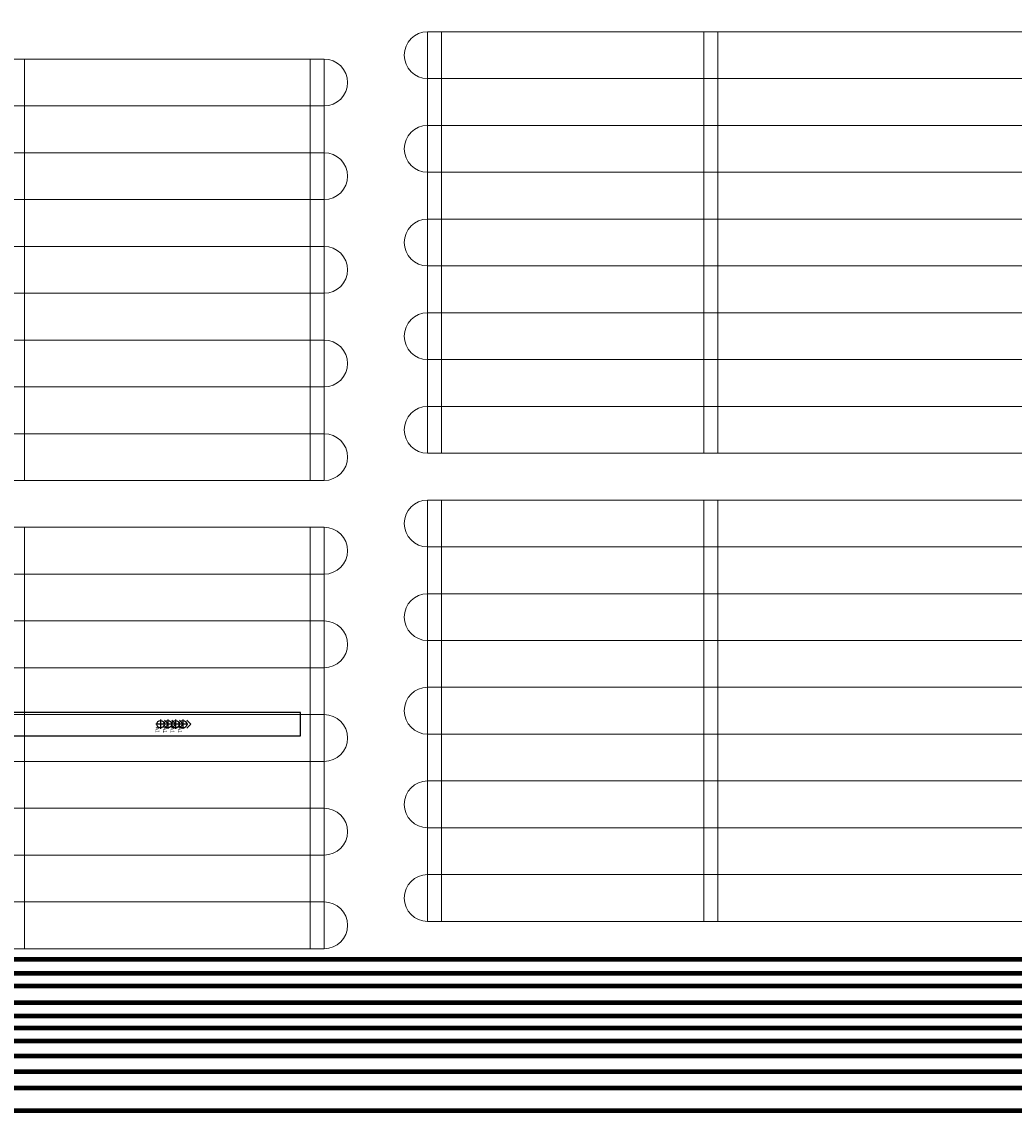
# Model space of a CAD drawing. Units: millimetres. Extents: x 1249054 to 1413187, y 404098 to 599096.
# Drawn here: x 1394510 to 1396630, y 513554 to 515895 of the extents above; entities that cross this region are included whole.
import ezdxf

# ---------------------------------------------------------------- set-up
doc = ezdxf.new("R2010")
doc.units = ezdxf.units.MM
doc.header["$MEASUREMENT"] = 0
for name, color, linetype in [('12A吊顶', 70, 'Continuous'), ('12A吊顶灯具', 1, 'Continuous'), ('12A吊顶灯具说明', 71, 'Continuous')]:
    doc.layers.add(name, color=color, linetype=linetype)
doc.layers.add('M_ka', color=5, linetype='Continuous', lineweight=15)
doc.layers.add('PIPE-空冷供水', color=3, linetype='Continuous', lineweight=30)

# ---------------------------------------------------------------- blocks, each defined once
blk = doc.blocks.new('A$C01BC2817')
at = {"layer": '12A吊顶灯具', "color": 60}
for q in [(0.4, 4.59), (4.65, 4.59)]:
    blk.add_line((2.53, 6.71), q, dxfattribs=at)
at = {"layer": '12A吊顶灯具', "color": 2}
for p, q in [((0, 2.51), (5.03, 2.51)), ((2.51, 5.03), (2.51, 0))]:
    blk.add_line(p, q, dxfattribs=at)
blk.add_circle((2.51, 2.51), 2, dxfattribs=at)
at = {"layer": '12A吊顶灯具说明'}
blk.add_attdef('C8', (4.62, 0.28), '', height=2, dxfattribs=at)
blk = doc.blocks.new('吊顶')
at = {"layer": '12A吊顶', "ltscale": 0.1}
blk.add_line((1421431.1, 553668.1), (1436511.1, 553668.1), dxfattribs=at)
blk.add_lwpolyline([(1422431.1, 554468.1), (1426581.1, 554468.1), (1426581.1, 554518.1), (1422431.1, 554518.1)], close=True, dxfattribs=at)
at = {"layer": '12A吊顶灯具', "color": 2}
ref = blk.add_blockref('A$C01BC2817', (1426272.1, 554503.2), dxfattribs=dict(at, xscale=3.999999999998877, yscale=3.999999999998877, zscale=3.999999999998877, rotation=269.9041931716241))
ref.add_attrib('C8', 'A1', (1426271.8, 554487.5), dxfattribs={"layer": '12A吊顶灯具说明', "height": 8, "rotation": 269.9042})
ref = blk.add_blockref('A$C01BC2817', (1426288.1, 554503.2), dxfattribs=dict(at, xscale=3.999999999998877, yscale=3.999999999998877, zscale=3.999999999998877, rotation=269.9041931716241))
ref.add_attrib('C8', 'A1', (1426287.8, 554487.4), dxfattribs={"layer": '12A吊顶灯具说明', "height": 8, "rotation": 269.9042})
ref = blk.add_blockref('A$C01BC2817', (1426304.1, 554503.1), dxfattribs=dict(at, xscale=3.999999999998877, yscale=3.999999999998877, zscale=3.999999999998877, rotation=269.9041931716241))
ref.add_attrib('C8', 'A1', (1426303.8, 554487.4), dxfattribs={"layer": '12A吊顶灯具说明', "height": 8, "rotation": 269.9042})
ref = blk.add_blockref('A$C01BC2817', (1426320.1, 554503.1), dxfattribs=dict(at, xscale=3.999999999998877, yscale=3.999999999998877, zscale=3.999999999998877, rotation=269.9041931716241))
ref.add_attrib('C8', 'A1', (1426319.8, 554487.4), dxfattribs={"layer": '12A吊顶灯具说明', "height": 8, "rotation": 269.9042})
blk = doc.blocks.new('3250X1000上右')
at = {"layer": 'M_ka'}
for p, q in [((-27310.9, -23081.9), (-27310.9, -26251.9)), ((-27110.9, -23081.9), (-27110.9, -26251.9)), ((-26710.9, -23081.9), (-26710.9, -26251.9)), ((-26510.9, -23081.9), (-26510.9, -26251.9)), ((-27210.9, -23131.9), (-27210.9, -26251.9)), ((-27010.9, -23131.9), (-27010.9, -26251.9)), ((-26610.9, -23131.9), (-26610.9, -26251.9)), ((-26410.9, -23131.9), (-26410.9, -26251.9)), ((-26910.9, -24871.9), (-26910.9, -26251.9)), ((-26810.9, -24871.9), (-26810.9, -26251.9)), ((-27310.9, -25631.9), (-26410.9, -25631.9)), ((-27310.9, -25661.9), (-26410.9, -25661.9)), ((-27310.9, -26221.9), (-26410.9, -26221.9)), ((-27310.9, -26251.9), (-26410.9, -26251.9))]:
    blk.add_line(p, q, dxfattribs=at)
for centre in [(-27260.9, -26251.9), (-27060.9, -26251.9), (-26860.9, -26251.9), (-26660.9, -26251.9), (-26460.9, -26251.9)]:
    blk.add_arc(centre, 50, 180, 0, dxfattribs=at)
blk = doc.blocks.new('4750')
at = {"layer": 'M_ka'}
for p, q in [((1347498.8, 630422.5), (1342828.8, 630422.5)), ((1342828.8, 630422.5), (1342828.8, 629522.5)), ((1342858.8, 630422.5), (1342858.8, 629522.5)), ((1343468.8, 630422.5), (1343468.8, 629522.5)), ((1347448.8, 630322.5), (1342828.8, 630322.5)), ((1347498.8, 630222.5), (1342828.8, 630222.5)), ((1347448.8, 630122.5), (1342828.8, 630122.5)), ((1344388.8, 630022.5), (1342828.8, 630022.5)), ((1344388.8, 629922.5), (1342828.8, 629922.5)), ((1347498.8, 629822.5), (1342828.8, 629822.5)), ((1347448.8, 629722.5), (1342828.8, 629722.5)), ((1347498.8, 629622.5), (1342828.8, 629622.5)), ((1347448.8, 629522.5), (1342828.8, 629522.5))]:
    blk.add_line(p, q, dxfattribs=at)
for centre in [(1342828.8, 630372.5), (1342828.8, 630172.5), (1342828.8, 629972.5), (1342828.8, 629772.5), (1342828.8, 629572.5)]:
    blk.add_arc(centre, 50, 90, 270, dxfattribs=at)

msp = doc.modelspace()

# ---------------------------------------------------------------- linework, layer by layer
at = {"color": 1, "const_width": 10}
for points in [[(1393233.6, 512058.4), (1393233.6, 513835.9), (1398691.8, 513835.9), (1398691.8, 518488.3), (1401444.5, 518488.3), (1401444.5, 521466.2), (1404648.7, 521466.2), (1404648.7, 521421.4), (1404570.4, 521421.4)], [(1393313.6, 512058.4), (1393313.6, 513771.4), (1398800.3, 513771.4), (1398800.3, 518376.4), (1404613.9, 518376.4), (1404613.9, 518275.1), (1404508.7, 518275.1)], [(1393473.6, 512058.4), (1393473.6, 513652.7), (1404627.6, 513652.7), (1404627.6, 515821), (1404415.5, 515821), (1404415.5, 515869)], [(1393153.6, 512058.4), (1393153.6, 513892.6), (1398512.2, 513892.6), (1398512.2, 513923.6)], [(1393393.6, 512058.4), (1393393.6, 513718.3), (1404415.5, 513718.3), (1404415.5, 513751.5)], [(1393553.6, 512058.4), (1393553.6, 513569.8), (1398632.2, 513569.8), (1398632.2, 510536.2), (1398676.7, 510536.2)]]:
    msp.add_lwpolyline(points, dxfattribs=at)
at = {"color": 4, "const_width": 10}
for points in [[(1393273.6, 512181.1), (1393273.6, 513800.1), (1398737.8, 513800.1), (1398737.8, 518422.5), (1401484.9, 518422.5), (1401484.9, 521371.4), (1401570.4, 521371.4)], [(1393353.6, 512181.1), (1393353.6, 513746.3), (1398842.4, 513746.3), (1398842.4, 518325.1), (1400272.6, 518325.1)], [(1393513.6, 512181.1), (1393513.6, 513617.9), (1404664.3, 513617.9), (1404664.3, 517974.1), (1404365.5, 517974.1), (1404365.5, 517869)], [(1393193.6, 512181.1), (1393193.6, 513863.1), (1398648, 513863.1), (1398648, 517069.8), (1396265.6, 517069.8)], [(1393433.6, 512181.1), (1393433.6, 513686), (1404582.5, 513686), (1404582.5, 515785), (1404365.5, 515785), (1404365.5, 515751.5)]]:
    msp.add_lwpolyline(points, dxfattribs=at)

# ---------------------------------------------------------------- block references
at = {"color": 4}
msp.add_blockref('吊顶', (-31475.7, -40098.3), dxfattribs=at)
at = {"color": 4, "rotation": 180}
for p in [(2737984.9, 1145337.8), (2737984.9, 1144337.8)]:
    msp.add_blockref('4750', p, dxfattribs=at)
at = {"layer": 'PIPE-空冷供水', "rotation": 270}
for p in [(1421629.1, 488562.7), (1421629.1, 487562.7)]:
    msp.add_blockref('3250X1000上右', p, dxfattribs=at)

doc.saveas('drawing.dxf')
